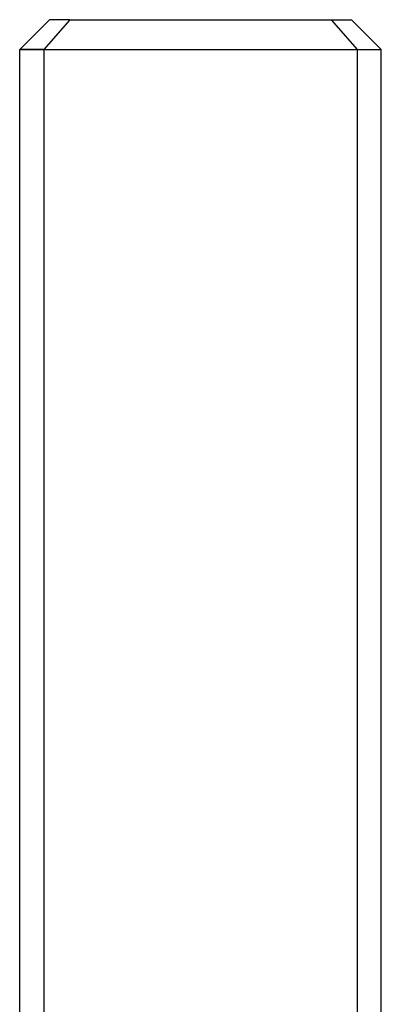
# Model space of a CAD drawing. Units: millimetres. Extents: x -14 to 17, y -7 to 102.
# Drawn here: x -5 to 5, y 75 to 102 of the extents above; entities that cross this region are included whole.
import ezdxf

# ---------------------------------------------------------------- set-up
doc = ezdxf.new("R2010")
doc.units = ezdxf.units.MM
doc.layers.add('MAIN-1', color=7, linetype='Continuous')
doc.layers.add('MAIN-2', color=7, linetype='Continuous')

msp = doc.modelspace()

# ---------------------------------------------------------------- linework, layer by layer
at = {"layer": 'MAIN-1'}
for p, q in [((-4.01, 102.151), (-4.838, 101.323)), ((-3.451, 102.151), (-4.168, 101.323)), ((-3.451, 102.151), (-4.01, 102.151)), ((-3.451, 102.151), (4.334, 102.151)), ((5.162, 101.323), (4.334, 102.151)), ((-4.168, 101.323), (-4.838, 101.323)), ((-4.838, 66.151), (-4.838, 101.323)), ((-4.168, 101.323), (-4.168, 66.151)), ((-4.168, 101.323), (5.162, 101.323)), ((5.162, 66.151), (5.162, 101.323))]:
    msp.add_line(p, q, dxfattribs=at)
at = {"layer": 'MAIN-2'}
for p, q in [((-3.451, 102.151), (-4.168, 101.323)), ((3.775, 102.151), (4.492, 101.323)), ((3.775, 102.151), (4.492, 101.323)), ((-4.838, 101.323), (4.492, 101.323)), ((-4.838, 101.323), (4.492, 101.323)), ((-4.168, 101.323), (-4.168, 2.151)), ((-4.168, 101.323), (5.162, 101.323)), ((4.492, 101.323), (4.492, 2.151)), ((4.492, 101.323), (5.162, 101.323)), ((4.492, 101.323), (4.492, 2.151))]:
    msp.add_line(p, q, dxfattribs=at)

doc.saveas('drawing.dxf')
